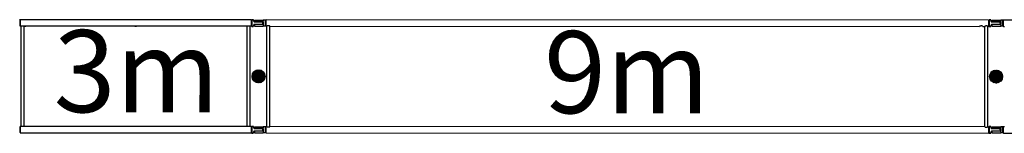
# Model space of a CAD drawing. Extents: x -44670 to 130982, y -19839 to 114499.
# Drawn here: x 53845 to 65861, y -17262 to -15878 of the extents above; entities that cross this region are included whole.
import ezdxf

# ---------------------------------------------------------------- set-up
doc = ezdxf.new("R2010")
doc.units = 0
doc.header["$MEASUREMENT"] = 0
doc.layers.get('0').update_dxf_attribs({"linetype": 'CONTINUOUS'})
doc.layers.add('2', color=7, linetype='CONTINUOUS')

# ---------------------------------------------------------------- blocks, each defined once
blk = doc.blocks.new('A$C610E07A2')
at = {"layer": '2', "linetype": 'Continuous'}
for p, q in [((9190, 1798), (9189, 1798)), ((9190, 1725), (9189, 1725)), ((9190, 1798), (9190, 1798)), ((9190, 1725), (9190, 1725)), ((9194, 1796), (9193, 1796)), ((9194, 1727), (9193, 1727)), ((9196, 1800), (9194, 1796)), ((9194, 1762), (9194, 1796)), ((9194, 1727), (9194, 1762)), ((9194, 1728), (9196, 1724)), ((9196, 1800), (9196, 1724)), ((12014, 1799), (9196, 1800)), ((12014, 1723), (9196, 1724)), ((9206, 500), (9206, 1724)), ((9244, 500), (9244, 1724)), ((9244, 1724), (9265, 1724)), ((10595, 1723), (10615, 1723)), ((11966, 499), (11966, 1723)), ((12004, 499), (12004, 1723)), ((12014, 1799), (12014, 1723)), ((12016, 1795), (12014, 1799)), ((12014, 1723), (12016, 1727)), ((12016, 1795), (12016, 1761)), ((12017, 1795), (12016, 1795)), ((12016, 1761), (12016, 1726)), ((12017, 1726), (12016, 1726)), ((12021, 1801), (12020, 1797)), ((12020, 1724), (12021, 1720)), ((12021, 1801), (12021, 1761)), ((12038, 1801), (12021, 1801)), ((12021, 1761), (12021, 1720)), ((12021, 1720), (12038, 1720)), ((12046, 1782), (12043, 1797)), ((12043, 1724), (12046, 1740)), ((12052, 1777), (12093, 1777)), ((12093, 1745), (12052, 1745)), ((12055, 1797), (12114, 1797)), ((12055, 1797), (12055, 1784)), ((12055, 1737), (12055, 1724)), ((12055, 1724), (12114, 1724)), ((12113, 1778), (12061, 1778)), ((12113, 1743), (12061, 1743)), ((12093, 1777), (12149, 1777)), ((12149, 1745), (12093, 1745)), ((12157, 1778), (12113, 1778)), ((12157, 1743), (12113, 1743)), ((12114, 1797), (12163, 1797)), ((12114, 1724), (12163, 1724)), ((12155, 1761), (12154, 1772)), ((12155, 1761), (12154, 1749)), ((12189, 1797), (12163, 1797)), ((12163, 1797), (12163, 1783)), ((12163, 1797), (12163, 1797)), ((12163, 1772), (12163, 1749)), ((12163, 1738), (12163, 1724)), ((12189, 1724), (12163, 1724)), ((12163, 1724), (12163, 1724)), ((12190, 1797), (12189, 1797)), ((12189, 1761), (12189, 1797)), ((12189, 1724), (12189, 1761)), ((12190, 1724), (12189, 1724)), ((12190, 1797), (12190, 1797)), ((12190, 1724), (12190, 1724)), ((12193, 1795), (12194, 1795)), ((12193, 1726), (12194, 1726)), ((12196, 1799), (12194, 1795)), ((12194, 1761), (12194, 1795)), ((12194, 1726), (12194, 1761)), ((12194, 1727), (12196, 1723)), ((12196, 1723), (12196, 1799)), ((21014, 1796), (12196, 1799)), ((12196, 1723), (12206, 1723)), ((12206, 499), (12206, 1723)), ((12244, 1723), (20902, 1720)), ((12244, 499), (12244, 1723)), ((20945, 1720), (20966, 1720)), ((20966, 496), (20966, 1720)), ((21004, 496), (21004, 1720)), ((21004, 1720), (21014, 1720)), ((21014, 1796), (21014, 1720)), ((21016, 1792), (21014, 1796)), ((21014, 1720), (21016, 1724)), ((21017, 1793), (21016, 1793)), ((21016, 1793), (21016, 1758)), ((21016, 1758), (21016, 1724)), ((21017, 1724), (21016, 1724)), ((21021, 1799), (21020, 1795)), ((21020, 1721), (21021, 1718)), ((21021, 1799), (21021, 1758)), ((21038, 1799), (21021, 1799)), ((21021, 1758), (21021, 1718)), ((21021, 1718), (21038, 1718)), ((21046, 1779), (21043, 1795)), ((21043, 1722), (21046, 1737)), ((21052, 1774), (21093, 1774)), ((21093, 1742), (21052, 1742)), ((21055, 1795), (21114, 1795)), ((21055, 1795), (21055, 1782)), ((21055, 1735), (21055, 1722)), ((21055, 1722), (21114, 1722)), ((21113, 1776), (21061, 1776)), ((21113, 1741), (21061, 1741)), ((21093, 1774), (21149, 1774)), ((21149, 1742), (21093, 1742)), ((21157, 1776), (21113, 1776)), ((21157, 1741), (21113, 1741)), ((21114, 1795), (21163, 1795)), ((21114, 1722), (21163, 1722)), ((21155, 1758), (21154, 1769)), ((21155, 1758), (21154, 1747)), ((21189, 1795), (21163, 1795)), ((21163, 1795), (21163, 1794)), ((21163, 1794), (21163, 1780)), ((21163, 1770), (21163, 1747)), ((21163, 1736), (21163, 1722)), ((21189, 1722), (21163, 1722)), ((21163, 1722), (21163, 1722)), ((21190, 1795), (21189, 1795)), ((21189, 1758), (21189, 1795)), ((21189, 1722), (21189, 1758)), ((21190, 1722), (21189, 1722)), ((21190, 1795), (21190, 1795)), ((21190, 1722), (21190, 1722)), ((21193, 1792), (21194, 1792)), ((21193, 1724), (21194, 1724)), ((21196, 1796), (21194, 1792)), ((21194, 1758), (21194, 1792)), ((21194, 1724), (21194, 1758)), ((21194, 1724), (21196, 1720)), ((21196, 1720), (21196, 1796)), ((30014, 1793), (21196, 1796)), ((21196, 1720), (21206, 1720)), ((12101, 1191), (12025, 1115)), ((12101, 1191), (12025, 1115)), ((12115, 1190), (12025, 1101)), ((12115, 1190), (12025, 1101)), ((12084, 1188), (12027, 1131)), ((12084, 1188), (12027, 1131)), ((12126, 1188), (12028, 1089)), ((12126, 1188), (12028, 1089)), ((12137, 1184), (12032, 1079)), ((12137, 1184), (12032, 1079)), ((12146, 1179), (12036, 1069)), ((12146, 1179), (12036, 1069)), ((12057, 1175), (12041, 1159)), ((12057, 1175), (12041, 1159)), ((12155, 1173), (12042, 1061)), ((12155, 1173), (12042, 1061)), ((12162, 1167), (12049, 1054)), ((12162, 1167), (12049, 1054)), ((12169, 1159), (12056, 1047)), ((12169, 1159), (12056, 1047)), ((12174, 1151), (12065, 1041)), ((12174, 1151), (12065, 1041)), ((12179, 1141), (12074, 1037)), ((12179, 1141), (12074, 1037)), ((12182, 1130), (12085, 1033)), ((12182, 1130), (12085, 1033)), ((12184, 1118), (12097, 1031)), ((12184, 1118), (12097, 1031)), ((12185, 1104), (12111, 1031)), ((12185, 1104), (12111, 1031)), ((12181, 1087), (12129, 1034)), ((12181, 1087), (12129, 1034)), ((21101, 1188), (21025, 1112)), ((21101, 1188), (21025, 1112)), ((21115, 1187), (21025, 1098)), ((21115, 1187), (21025, 1098)), ((21084, 1185), (21027, 1128)), ((21084, 1185), (21027, 1128)), ((21126, 1185), (21028, 1086)), ((21126, 1185), (21028, 1086)), ((21137, 1181), (21032, 1076)), ((21137, 1181), (21032, 1076)), ((21146, 1176), (21036, 1067)), ((21146, 1176), (21036, 1067)), ((21057, 1172), (21041, 1156)), ((21057, 1172), (21041, 1156)), ((21155, 1171), (21042, 1058)), ((21155, 1171), (21042, 1058)), ((21162, 1164), (21049, 1051)), ((21162, 1164), (21049, 1051)), ((21169, 1156), (21056, 1044)), ((21169, 1156), (21056, 1044)), ((21174, 1148), (21065, 1039)), ((21174, 1148), (21065, 1039)), ((21179, 1138), (21074, 1034)), ((21179, 1138), (21074, 1034)), ((21182, 1128), (21085, 1031)), ((21182, 1128), (21085, 1031)), ((21184, 1116), (21097, 1028)), ((21184, 1116), (21097, 1028)), ((21185, 1102), (21111, 1028)), ((21185, 1102), (21111, 1028)), ((21181, 1084), (21129, 1032)), ((21181, 1084), (21129, 1032)), ((9190, 498), (9190, 498)), ((9193, 496), (9194, 496)), ((9196, 500), (9194, 496)), ((9194, 462), (9194, 496)), ((9196, 500), (9196, 424)), ((12014, 499), (9196, 500)), ((12014, 499), (12014, 423)), ((12016, 495), (12014, 499)), ((12016, 495), (12016, 461)), ((12017, 495), (12016, 495)), ((12021, 501), (12020, 497)), ((12021, 501), (12021, 461)), ((12038, 501), (12021, 501)), ((12046, 482), (12042, 497)), ((12055, 497), (12113, 497)), ((12055, 497), (12055, 484)), ((12113, 497), (12163, 497)), ((12189, 497), (12163, 497)), ((12163, 497), (12163, 483)), ((12163, 497), (12163, 497)), ((12190, 497), (12189, 497)), ((12189, 461), (12189, 497)), ((12190, 497), (12190, 497)), ((12193, 495), (12194, 495)), ((12196, 499), (12194, 495)), ((12194, 461), (12194, 495)), ((12196, 423), (12196, 499)), ((12206, 499), (12196, 499)), ((20966, 496), (12244, 499)), ((20945, 496), (20945, 496)), ((21014, 496), (21004, 496)), ((21014, 496), (21014, 420)), ((21016, 492), (21014, 496)), ((21016, 493), (21016, 458)), ((21017, 493), (21016, 493)), ((21021, 499), (21020, 495)), ((21021, 499), (21021, 458)), ((21038, 499), (21021, 499)), ((21046, 479), (21042, 495)), ((21055, 495), (21113, 495)), ((21055, 495), (21055, 482)), ((21113, 495), (21163, 494)), ((21189, 494), (21163, 494)), ((21163, 494), (21163, 494)), ((21163, 494), (21163, 480)), ((21190, 494), (21189, 494)), ((21189, 458), (21189, 494)), ((21190, 494), (21190, 494)), ((21193, 492), (21194, 492)), ((21196, 496), (21194, 492)), ((21194, 458), (21194, 492)), ((21196, 420), (21196, 496)), ((21206, 496), (21196, 496)), ((9194, 427), (9193, 427)), ((9194, 427), (9194, 462)), ((9194, 428), (9196, 424)), ((9196, 424), (12014, 423)), ((12014, 423), (12016, 427)), ((12016, 461), (12016, 426)), ((12017, 426), (12016, 426)), ((12020, 424), (12021, 420)), ((12021, 461), (12021, 420)), ((12021, 420), (12038, 420)), ((12042, 424), (12046, 440)), ((12052, 477), (12093, 477)), ((12093, 445), (12052, 445)), ((12055, 437), (12055, 424)), ((12055, 424), (12113, 424)), ((12112, 478), (12061, 478)), ((12112, 443), (12061, 443)), ((12093, 477), (12149, 477)), ((12149, 445), (12093, 445)), ((12157, 478), (12112, 478)), ((12157, 443), (12112, 443)), ((12113, 424), (12163, 424)), ((12155, 461), (12154, 472)), ((12155, 461), (12154, 449)), ((12163, 472), (12163, 449)), ((12163, 438), (12163, 424)), ((12189, 424), (12163, 424)), ((12163, 424), (12163, 424)), ((12189, 424), (12189, 461)), ((12190, 424), (12189, 424)), ((12190, 424), (12190, 424)), ((12193, 426), (12194, 426)), ((12194, 426), (12194, 461)), ((12194, 427), (12196, 423)), ((12196, 423), (21014, 420)), ((21014, 420), (21016, 424)), ((21016, 458), (21016, 424)), ((21017, 424), (21016, 424)), ((21020, 421), (21021, 418)), ((21021, 458), (21021, 418)), ((21021, 418), (21038, 418)), ((21042, 422), (21046, 437)), ((21052, 474), (21093, 474)), ((21093, 442), (21052, 442)), ((21055, 435), (21055, 422)), ((21055, 422), (21113, 422)), ((21112, 476), (21061, 476)), ((21112, 441), (21061, 441)), ((21093, 474), (21149, 474)), ((21149, 442), (21093, 442)), ((21157, 476), (21112, 476)), ((21157, 441), (21112, 441)), ((21113, 422), (21163, 422)), ((21155, 458), (21154, 469)), ((21155, 458), (21154, 447)), ((21163, 470), (21163, 447)), ((21163, 436), (21163, 422)), ((21189, 422), (21163, 422)), ((21163, 422), (21163, 422)), ((21189, 422), (21189, 458)), ((21190, 422), (21189, 422)), ((21190, 422), (21190, 422)), ((21193, 424), (21194, 424)), ((21194, 424), (21194, 458)), ((21194, 424), (21196, 420)), ((21196, 420), (30014, 417))]:
    blk.add_line(p, q, dxfattribs=at)
for points in [[(12043, 1797), (12042, 1798), (12042, 1799), (12042, 1800), (12041, 1800), (12041, 1801), (12040, 1801), (12039, 1801), (12038, 1801)], [(12038, 1720), (12039, 1720), (12040, 1721), (12041, 1721), (12041, 1721), (12042, 1722), (12042, 1723), (12042, 1723), (12043, 1724)], [(12160, 1778), (12160, 1778), (12160, 1778), (12160, 1778), (12160, 1778), (12160, 1778), (12160, 1778), (12160, 1778), (12160, 1778), (12161, 1778), (12161, 1779), (12161, 1779), (12161, 1780), (12161, 1780), (12161, 1780), (12162, 1780), (12162, 1780), (12162, 1781), (12162, 1781), (12162, 1781), (12162, 1781), (12162, 1782), (12163, 1782), (12163, 1782), (12163, 1782), (12163, 1783), (12163, 1783)], [(12160, 1744), (12160, 1744), (12160, 1744), (12160, 1744), (12160, 1744), (12160, 1744), (12160, 1744), (12160, 1744), (12160, 1743), (12161, 1743), (12161, 1742), (12161, 1742), (12161, 1742), (12161, 1742), (12161, 1742), (12162, 1741), (12162, 1741), (12162, 1741), (12162, 1741), (12162, 1740), (12162, 1740), (12162, 1740), (12163, 1740), (12163, 1739), (12163, 1739), (12163, 1739), (12163, 1739)], [(12163, 1783), (12163, 1783), (12163, 1783), (12163, 1783), (12163, 1783), (12163, 1783), (12163, 1783), (12163, 1783), (12163, 1783), (12163, 1783), (12163, 1783), (12163, 1783), (12163, 1783), (12163, 1783), (12163, 1783), (12163, 1783), (12163, 1783), (12163, 1783), (12163, 1783), (12163, 1783), (12163, 1783), (12163, 1783), (12163, 1783), (12163, 1783), (12163, 1783)], [(12163, 1739), (12163, 1739), (12163, 1739), (12163, 1739), (12163, 1739), (12163, 1739), (12163, 1739), (12163, 1739), (12163, 1739), (12163, 1739), (12163, 1739), (12163, 1739), (12163, 1739), (12163, 1739), (12163, 1739), (12163, 1739), (12163, 1739), (12163, 1739), (12163, 1739), (12163, 1739), (12163, 1739), (12163, 1739), (12163, 1738), (12163, 1738), (12163, 1738), (12163, 1738), (12163, 1738), (12163, 1738), (12163, 1738), (12163, 1738), (12163, 1738)], [(12244, 1723), (12244, 1723), (12244, 1723), (12244, 1723), (12244, 1723), (12244, 1723), (12244, 1723), (12244, 1723), (12244, 1723), (12244, 1723), (12244, 1723), (12243, 1723), (12243, 1723), (12243, 1723), (12242, 1723), (12242, 1724), (12241, 1724), (12240, 1725), (12238, 1725), (12237, 1726), (12236, 1726), (12234, 1726), (12233, 1727), (12231, 1727), (12229, 1728), (12228, 1728), (12227, 1728), (12226, 1728), (12225, 1728), (12223, 1728), (12221, 1727), (12219, 1727), (12217, 1727), (12215, 1726), (12213, 1726), (12211, 1725), (12209, 1724), (12208, 1723), (12206, 1723), (12206, 1723), (12206, 1723), (12206, 1723), (12206, 1723), (12206, 1723), (12206, 1723), (12206, 1723), (12206, 1723), (12206, 1723)], [(20945, 1720), (20945, 1720), (20945, 1720), (20945, 1720), (20945, 1720), (20945, 1720), (20945, 1720), (20945, 1720), (20945, 1720), (20945, 1720), (20945, 1720), (20945, 1720), (20945, 1720), (20945, 1720), (20945, 1720), (20945, 1720), (20945, 1720), (20945, 1720), (20944, 1721), (20942, 1721), (20941, 1722), (20939, 1723), (20937, 1724), (20935, 1724), (20933, 1724), (20931, 1725), (20929, 1725), (20927, 1725), (20926, 1725), (20925, 1725), (20924, 1725), (20923, 1725), (20921, 1725), (20918, 1724), (20916, 1724), (20915, 1724), (20913, 1723), (20910, 1723), (20908, 1722), (20906, 1721), (20904, 1721), (20902, 1720), (20902, 1720), (20902, 1720), (20902, 1720), (20902, 1720), (20902, 1720), (20902, 1720), (20902, 1720), (20902, 1720), (20902, 1720)], [(21004, 1720), (21004, 1720), (21004, 1720), (21004, 1720), (21004, 1720), (21004, 1720), (21004, 1720), (21004, 1720), (21004, 1720), (21004, 1720), (21004, 1720), (21003, 1720), (21003, 1720), (21003, 1721), (21002, 1721), (21002, 1721), (21001, 1721), (21000, 1722), (20998, 1722), (20997, 1723), (20996, 1723), (20994, 1724), (20993, 1724), (20991, 1725), (20989, 1725), (20988, 1725), (20987, 1725), (20986, 1725), (20985, 1725), (20983, 1725), (20981, 1725), (20979, 1724), (20977, 1724), (20975, 1724), (20973, 1723), (20971, 1722), (20969, 1722), (20968, 1721), (20966, 1720), (20966, 1720), (20966, 1720), (20966, 1720), (20966, 1720), (20966, 1720), (20966, 1720), (20966, 1720), (20966, 1720), (20966, 1720)], [(21043, 1795), (21042, 1796), (21042, 1796), (21042, 1797), (21041, 1797), (21041, 1798), (21040, 1798), (21039, 1798), (21038, 1799)], [(21038, 1718), (21039, 1718), (21040, 1718), (21041, 1718), (21041, 1719), (21042, 1719), (21042, 1720), (21042, 1721), (21043, 1722)], [(21160, 1775), (21160, 1775), (21160, 1775), (21160, 1775), (21160, 1775), (21160, 1775), (21160, 1775), (21160, 1775), (21160, 1775), (21161, 1776), (21161, 1776), (21161, 1777), (21161, 1777), (21161, 1777), (21161, 1777), (21162, 1777), (21162, 1778), (21162, 1778), (21162, 1778), (21162, 1778), (21162, 1779), (21162, 1779), (21163, 1779), (21163, 1779), (21163, 1780), (21163, 1780), (21163, 1780)], [(21160, 1741), (21160, 1741), (21160, 1741), (21160, 1741), (21160, 1741), (21160, 1741), (21160, 1741), (21160, 1741), (21160, 1741), (21161, 1740), (21161, 1740), (21161, 1739), (21161, 1739), (21161, 1739), (21161, 1739), (21162, 1739), (21162, 1738), (21162, 1738), (21162, 1738), (21162, 1738), (21162, 1737), (21162, 1737), (21163, 1737), (21163, 1737), (21163, 1736), (21163, 1736), (21163, 1736)], [(21163, 1780), (21163, 1780), (21163, 1780), (21163, 1780), (21163, 1780), (21163, 1780), (21163, 1780), (21163, 1780), (21163, 1780), (21163, 1780), (21163, 1780), (21163, 1780), (21163, 1780), (21163, 1780), (21163, 1780), (21163, 1780), (21163, 1780), (21163, 1780), (21163, 1780), (21163, 1780), (21163, 1780), (21163, 1780), (21163, 1780), (21163, 1780), (21163, 1780)], [(21163, 1736), (21163, 1736), (21163, 1736), (21163, 1736), (21163, 1736), (21163, 1736), (21163, 1736), (21163, 1736), (21163, 1736), (21163, 1736), (21163, 1736), (21163, 1736), (21163, 1736), (21163, 1736), (21163, 1736), (21163, 1736), (21163, 1736), (21163, 1736), (21163, 1736), (21163, 1736), (21163, 1736), (21163, 1736), (21163, 1736), (21163, 1736), (21163, 1736), (21163, 1736), (21163, 1736), (21163, 1736), (21163, 1736), (21163, 1736), (21163, 1736)], [(12042, 497), (12042, 498), (12042, 499), (12041, 500), (12041, 500), (12040, 501), (12039, 501), (12039, 501), (12038, 501)], [(12159, 478), (12159, 478), (12159, 478), (12160, 478), (12160, 478), (12160, 478), (12160, 478), (12160, 478), (12160, 478), (12160, 478), (12161, 479), (12161, 479), (12161, 480), (12161, 480), (12161, 480), (12161, 480), (12161, 480), (12161, 481), (12162, 481), (12162, 481), (12162, 481), (12162, 482), (12162, 482), (12162, 482), (12162, 482), (12162, 483), (12163, 483)], [(12163, 483), (12163, 483), (12163, 483), (12163, 483), (12163, 483), (12163, 483), (12163, 483), (12163, 483), (12163, 483), (12163, 483), (12163, 483), (12163, 483), (12163, 483), (12163, 483), (12163, 483), (12163, 483), (12163, 483), (12163, 483), (12163, 483), (12163, 483), (12163, 483), (12163, 483), (12163, 483), (12163, 483), (12163, 483)], [(12206, 499), (12206, 499), (12206, 499), (12206, 499), (12206, 499), (12206, 499), (12206, 499), (12206, 499), (12206, 499), (12206, 498), (12208, 498), (12208, 498), (12209, 497), (12210, 497), (12212, 496), (12213, 496), (12215, 495), (12217, 495), (12219, 494), (12221, 494), (12223, 494), (12223, 494), (12224, 494), (12225, 494), (12228, 494), (12229, 494), (12231, 494), (12233, 495), (12235, 495), (12236, 496), (12238, 496), (12241, 497), (12242, 498), (12244, 499), (12244, 499), (12244, 499), (12244, 499), (12244, 499), (12244, 499), (12244, 499), (12244, 499), (12244, 499), (12244, 499)], [(20966, 496), (20966, 496), (20966, 496), (20966, 496), (20966, 496), (20966, 496), (20966, 496), (20966, 496), (20966, 496), (20966, 496), (20968, 495), (20968, 495), (20969, 494), (20970, 494), (20972, 493), (20973, 493), (20975, 493), (20977, 492), (20979, 492), (20981, 491), (20983, 491), (20983, 491), (20984, 491), (20985, 491), (20988, 491), (20989, 491), (20991, 492), (20993, 492), (20995, 493), (20996, 493), (20998, 494), (21001, 495), (21002, 495), (21004, 496), (21004, 496), (21004, 496), (21004, 496), (21004, 496), (21004, 496), (21004, 496), (21004, 496), (21004, 496), (21004, 496)], [(21042, 495), (21042, 496), (21042, 496), (21041, 497), (21041, 497), (21040, 498), (21039, 498), (21039, 498), (21038, 499)], [(12038, 420), (12039, 420), (12039, 421), (12040, 421), (12041, 421), (12041, 422), (12042, 423), (12042, 423), (12042, 424)], [(12159, 444), (12159, 444), (12159, 444), (12160, 444), (12160, 444), (12160, 444), (12160, 444), (12160, 444), (12160, 443), (12160, 443), (12161, 442), (12161, 442), (12161, 442), (12161, 442), (12161, 442), (12161, 441), (12161, 441), (12161, 441), (12162, 441), (12162, 440), (12162, 440), (12162, 440), (12162, 440), (12162, 439), (12162, 439), (12162, 439), (12163, 439)], [(12163, 439), (12163, 439), (12163, 439), (12163, 439), (12163, 439), (12163, 439), (12163, 439), (12163, 439), (12163, 439), (12163, 439), (12163, 439), (12163, 439), (12163, 439), (12163, 439), (12163, 439), (12163, 439), (12163, 439), (12163, 439), (12163, 439), (12163, 439), (12163, 439), (12163, 439), (12163, 438), (12163, 438), (12163, 438), (12163, 438), (12163, 438), (12163, 438), (12163, 438), (12163, 438), (12163, 438)], [(21038, 418), (21039, 418), (21039, 418), (21040, 418), (21041, 419), (21041, 419), (21042, 420), (21042, 421), (21042, 422)], [(21159, 475), (21159, 475), (21159, 475), (21160, 475), (21160, 475), (21160, 475), (21160, 475), (21160, 475), (21160, 475), (21160, 476), (21161, 476), (21161, 477), (21161, 477), (21161, 477), (21161, 477), (21161, 477), (21161, 478), (21161, 478), (21162, 478), (21162, 478), (21162, 479), (21162, 479), (21162, 479), (21162, 479), (21162, 480), (21162, 480), (21163, 480)], [(21159, 441), (21159, 441), (21159, 441), (21160, 441), (21160, 441), (21160, 441), (21160, 441), (21160, 441), (21160, 441), (21160, 440), (21161, 440), (21161, 439), (21161, 439), (21161, 439), (21161, 439), (21161, 439), (21161, 438), (21161, 438), (21162, 438), (21162, 438), (21162, 437), (21162, 437), (21162, 437), (21162, 437), (21162, 436), (21162, 436), (21163, 436)], [(21163, 480), (21163, 480), (21163, 480), (21163, 480), (21163, 480), (21163, 480), (21163, 480), (21163, 480), (21163, 480), (21163, 480), (21163, 480), (21163, 480), (21163, 480), (21163, 480), (21163, 480), (21163, 480), (21163, 480), (21163, 480), (21163, 480), (21163, 480), (21163, 480), (21163, 480), (21163, 480), (21163, 480), (21163, 480)], [(21163, 436), (21163, 436), (21163, 436), (21163, 436), (21163, 436), (21163, 436), (21163, 436), (21163, 436), (21163, 436), (21163, 436), (21163, 436), (21163, 436), (21163, 436), (21163, 436), (21163, 436), (21163, 436), (21163, 436), (21163, 436), (21163, 436), (21163, 436), (21163, 436), (21163, 436), (21163, 436), (21163, 436), (21163, 436), (21163, 436), (21163, 436), (21163, 436), (21163, 436), (21163, 436), (21163, 436)]]:
    blk.add_lwpolyline(points, dxfattribs=at)
for centre in [(12105, 1111), (12105, 1111), (21105, 1108), (21105, 1108)]:
    blk.add_circle(centre, 80, dxfattribs=at)
for centre, radius, start, end in [((9193, 1799), 3, 198.4537, 269.9826), ((9193, 1724), 3, 89.9826, 161.5115), ((12017, 1798), 3, 269.9826, 344.9826), ((12017, 1723), 3, 14.9826, 89.9826), ((12052, 1783), 6, 191.5172, 233.4261), ((12052, 1739), 6, 126.5401, 168.448), ((12052, 1783), 6, 233.4261, 257.5857), ((12052, 1739), 6, 102.3794, 126.5401), ((12052, 1783), 6, 257.5857, 269.9826), ((12052, 1739), 6, 89.9826, 102.3794), ((12061, 1784), 6, 179.9826, 269.9826), ((12061, 1737), 6, 89.9826, 179.9826), ((12149, 1772), 5, 4.983, 89.9826), ((12149, 1750), 5, 269.9826, 354.9823), ((12157, 1772), 6, 359.9826, 89.9826), ((12157, 1749), 6, 269.9826, 359.9826), ((12193, 1798), 3, 198.4537, 269.9826), ((12193, 1723), 3, 89.9826, 161.5115), ((21017, 1796), 3, 269.9826, 344.9826), ((21017, 1721), 3, 14.9826, 89.9826), ((21052, 1780), 6, 191.5172, 233.4261), ((21052, 1736), 6, 126.5401, 168.448), ((21052, 1780), 6, 233.4261, 257.5857), ((21052, 1736), 6, 102.3794, 126.5401), ((21052, 1780), 6, 257.5857, 269.9826), ((21052, 1736), 6, 89.9826, 102.3794), ((21061, 1782), 6, 179.9826, 269.9826), ((21061, 1735), 6, 89.9826, 179.9826), ((21149, 1769), 5, 4.983, 89.9826), ((21149, 1747), 5, 269.9826, 354.9823), ((21157, 1770), 6, 359.9826, 89.9826), ((21157, 1747), 6, 269.9826, 359.9826), ((21193, 1795), 3, 198.4537, 269.9826), ((21193, 1721), 3, 89.9826, 161.5115), ((9193, 499), 3, 198.4537, 269.9826), ((12017, 498), 3, 269.9826, 344.9826), ((12052, 483), 6, 191.5172, 233.4261), ((12061, 484), 6, 179.9826, 269.9826), ((12193, 498), 3, 198.4537, 269.9826), ((21017, 496), 3, 269.9826, 344.9826), ((21061, 482), 6, 179.9826, 269.9826), ((21193, 495), 3, 198.4537, 269.9826), ((9193, 424), 3, 89.9826, 161.5115), ((12017, 423), 3, 14.9826, 89.9826), ((12052, 439), 6, 126.5401, 168.448), ((12052, 483), 6, 233.4261, 257.5857), ((12052, 439), 6, 102.3794, 126.5401), ((12052, 483), 6, 257.5857, 269.9826), ((12052, 439), 6, 89.9826, 102.3794), ((12061, 437), 6, 89.9826, 179.9826), ((12149, 472), 5, 4.983, 89.9826), ((12149, 450), 5, 269.9826, 354.9823), ((12157, 472), 6, 359.9826, 89.9826), ((12157, 449), 6, 269.9826, 359.9826), ((12193, 423), 3, 89.9826, 161.5115), ((21017, 421), 3, 14.9826, 89.9826), ((21052, 480), 6, 191.5172, 233.4261), ((21052, 436), 6, 126.5401, 168.448), ((21052, 480), 6, 233.4261, 257.5857), ((21052, 436), 6, 102.3794, 126.5401), ((21052, 480), 6, 257.5857, 269.9826), ((21052, 436), 6, 89.9826, 102.3794), ((21061, 435), 6, 89.9826, 179.9826), ((21149, 469), 5, 4.983, 89.9826), ((21149, 447), 5, 269.9826, 354.9823), ((21157, 470), 6, 359.9826, 89.9826), ((21157, 447), 6, 269.9826, 359.9826), ((21193, 421), 3, 89.9826, 161.5115)]:
    blk.add_arc(centre, radius, start, end, dxfattribs=at)
at = {"linetype": 'Continuous', "char_height": 1000, "attachment_point": 5, "rotation": 359.9826}
for s, insert, width in [('{\\fMS PGothic|b0|i0|c128|p50;3m}', (10614, 1174), 2721.9), ('{\\fMS PGothic|b0|i0|c128|p50;9m}', (16598, 1162), 8721.9)]:
    blk.add_mtext(s, dxfattribs=dict(at, insert=insert, width=width))

msp = doc.modelspace()

# ---------------------------------------------------------------- block references
msp.add_blockref('A$C610E07A2', (44655.2, -17679.5))

doc.saveas('drawing.dxf')
